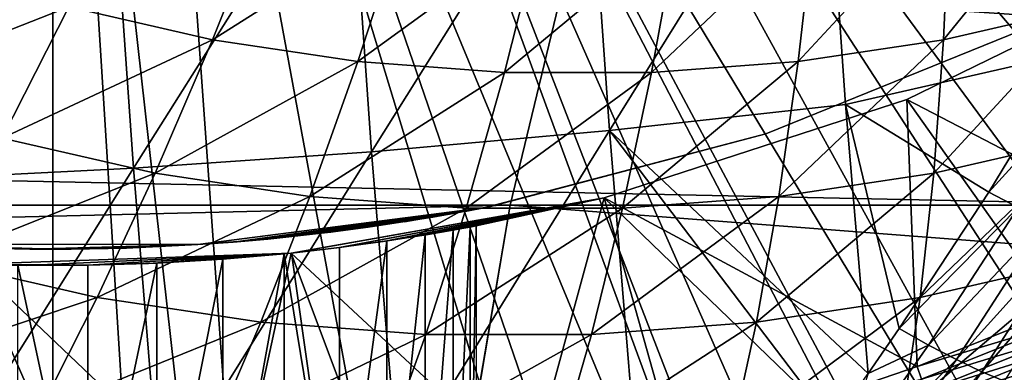
# Model space of a CAD drawing. Extents: x 0 to 500, y 0 to 1505.
# Drawn here: x 100 to 106, y 79 to 82 of the extents above; entities that cross this region are included whole.
import ezdxf

# ---------------------------------------------------------------- set-up
doc = ezdxf.new("R2010")
doc.units = 0
doc.header["$MEASUREMENT"] = 0
doc.layers.get('0').update_dxf_attribs({"linetype": 'CONTINUOUS'})

msp = doc.modelspace()

# ---------------------------------------------------------------- linework, layer by layer
for points in [[(102.814598, 87.625031, 0.052415), (113.115997, 80.009338, 0.052415), (102.4897, 87.160942, 0.052415)], [(102.814598, 87.625031, 0.052415), (114.095001, 81.703194, 0.052415), (113.618599, 80.836647, 0.052415)], [(102.814598, 87.625031, 0.052415), (113.618599, 80.836647, 0.052415), (113.115997, 80.009338, 0.052415)], [(102.4897, 87.160942, 0.052415), (112.541298, 79.154007, 0.052415), (102.089104, 86.760399, 0.052415)], [(102.4897, 87.160942, 0.052415), (113.115997, 80.009338, 0.052415), (112.541298, 79.154007, 0.052415)], [(102.089104, 86.760399, 0.052415), (110.2127, 76.415901, 0.052415), (101.625, 86.43544, 0.052415)], [(102.089104, 86.760399, 0.052415), (112.541298, 79.154007, 0.052415), (112.018501, 78.446747, 0.052415)], [(102.089104, 86.760399, 0.052415), (112.018501, 78.446747, 0.052415), (111.472, 77.770111, 0.052415)], [(111.472, 77.770111, 0.052415), (110.810997, 77.026367, 0.052415), (102.089104, 86.760399, 0.052415)], [(102.089104, 86.760399, 0.052415), (110.810997, 77.026367, 0.052415), (110.2127, 76.415901, 0.052415)], [(108.100403, 74.65696, 0.052415), (101.111603, 86.19606, 0.052415), (101.625, 86.43544, 0.052415)], [(108.100403, 74.65696, 0.052415), (101.625, 86.43544, 0.052415), (108.881897, 75.24192, 0.052415)], [(101.625, 86.43544, 0.052415), (110.2127, 76.415901, 0.052415), (109.502098, 75.759407, 0.052415)], [(101.625, 86.43544, 0.052415), (109.502098, 75.759407, 0.052415), (108.881897, 75.24192, 0.052415)], [(101.111603, 86.19606, 0.052415), (105.842598, 73.335892, 0.052415), (100.5644, 86.049438, 0.052415)], [(101.111603, 86.19606, 0.052415), (107.493599, 74.250343, 0.052415), (107.3675, 74.17083, 0.052415)], [(107.493599, 74.250343, 0.052415), (101.111603, 86.19606, 0.052415), (108.100403, 74.65696, 0.052415)], [(107.3675, 74.17083, 0.052415), (106.614502, 73.73011, 0.052415), (101.111603, 86.19606, 0.052415)], [(101.111603, 86.19606, 0.052415), (106.614502, 73.73011, 0.052415), (106.059502, 73.44091, 0.052415)], [(101.111603, 86.19606, 0.052415), (106.059502, 73.44091, 0.052415), (105.842598, 73.335892, 0.052415)], [(99.999992, 86.000076, 0.052415), (98.262894, 72.113747, 0.052415), (99.435638, 86.049438, 0.052415)], [(99.999992, 86.000076, 0.052415), (98.610573, 72.072632, 0.052415), (98.262894, 72.113747, 0.052415)], [(99.125732, 72.028641, 0.052415), (98.610573, 72.072632, 0.052415), (99.999992, 86.000076, 0.052415)], [(99.999992, 86.000076, 0.052415), (99.999992, 72.000031, 0.052415), (99.125732, 72.028641, 0.052415)], [(100.5644, 86.049438, 0.052415), (101.563301, 72.092056, 0.052415), (99.999992, 86.000076, 0.052415)], [(99.999992, 86.000076, 0.052415), (101.563301, 72.092056, 0.052415), (100.874298, 72.028641, 0.052415)], [(99.999992, 86.000076, 0.052415), (100.874298, 72.028641, 0.052415), (99.999992, 72.000031, 0.052415)], [(100.5644, 86.049438, 0.052415), (105.842598, 73.335892, 0.052415), (105.052902, 72.989822, 0.052415)], [(105.052902, 72.989822, 0.052415), (104.588997, 72.812317, 0.052415), (100.5644, 86.049438, 0.052415)], [(100.5644, 86.049438, 0.052415), (104.588997, 72.812317, 0.052415), (103.088699, 72.3629, 0.052415)], [(100.5644, 86.049438, 0.052415), (103.088699, 72.3629, 0.052415), (101.563301, 72.092056, 0.052415)], [(104.732597, 82.940697, 87.56646), (106.268303, 81.308128, 86.816238), (106.1689, 83.098289, 87.310181)], [(103.280296, 82.806107, 87.728943), (103.4189, 80.829376, 87.173248), (104.732597, 82.940697, 87.56646)], [(104.732597, 82.940697, 87.56646), (103.4189, 80.829376, 87.173248), (104.869499, 80.987808, 87.017448)], [(104.732597, 82.940697, 87.56646), (104.869499, 80.987808, 87.017448), (106.268303, 81.308128, 86.816238)], [(101.818604, 82.695129, 87.796913), (101.958504, 80.698853, 87.23571), (103.280296, 82.806107, 87.728943)], [(103.280296, 82.806107, 87.728943), (101.958504, 80.698853, 87.23571), (103.4189, 80.829376, 87.173248)], [(100.353897, 82.608337, 87.770058), (100.494904, 80.596802, 87.204552), (101.818604, 82.695129, 87.796913)], [(101.818604, 82.695129, 87.796913), (100.494904, 80.596802, 87.204552), (101.958504, 80.698853, 87.23571)], [(98.892792, 82.545998, 87.648514), (99.034561, 80.523491, 87.079903), (100.353897, 82.608337, 87.770058)], [(100.353897, 82.608337, 87.770058), (99.034561, 80.523491, 87.079903), (100.494904, 80.596802, 87.204552)], [(105.471001, 81.385971, 58.731991), (105.509201, 82.256668, 57.918831), (106.329903, 82.443832, 58.123459)], [(105.471001, 81.385971, 58.731991), (106.329903, 82.443832, 58.123459), (106.3526, 81.58696, 58.951801)], [(100.098602, 81.58696, 57.392502), (101.3283, 82.256668, 56.876431), (100.980202, 81.385971, 57.612301)], [(100.980202, 81.385971, 57.612301), (101.3283, 82.256668, 56.876431), (102.160103, 82.131393, 57.083809)], [(104.577599, 81.251381, 58.509239), (104.677399, 82.131393, 57.711449), (105.509201, 82.256668, 57.918831)], [(104.577599, 81.251381, 58.509239), (105.509201, 82.256668, 57.918831), (105.471001, 81.385971, 58.731991)], [(100.980202, 81.385971, 57.612301), (102.160103, 82.131393, 57.083809), (101.873596, 81.251381, 57.83506)], [(101.873596, 81.251381, 57.83506), (102.160103, 82.131393, 57.083809), (102.998497, 82.068558, 57.292839)], [(103.677101, 81.183907, 58.28471), (103.838997, 82.068558, 57.502419), (104.677399, 82.131393, 57.711449)], [(103.677101, 81.183907, 58.28471), (104.677399, 82.131393, 57.711449), (104.577599, 81.251381, 58.509239)], [(101.873596, 81.251381, 57.83506), (102.998497, 82.068558, 57.292839), (102.7742, 81.183907, 58.059589)], [(102.7742, 81.183907, 58.059589), (102.998497, 82.068558, 57.292839), (103.838997, 82.068558, 57.502419)], [(102.7742, 81.183907, 58.059589), (103.838997, 82.068558, 57.502419), (103.677101, 81.183907, 58.28471)], [(98.767982, 81.0653, 57.940441), (99.23349, 81.853271, 57.176788), (100.098602, 81.58696, 57.392502)], [(106.9925, 80.112343, 50.05241), (107, 81.875679, 50.05241), (105.244499, 81.019524, 50.05241)], [(105.244499, 81.019524, 5.052414), (105.244499, 81.019524, 50.05241), (107, 81.875679, 5.052414)], [(107, 81.875679, 5.052414), (105.244499, 81.019524, 50.05241), (107, 81.875679, 50.05241)], [(38.404209, 80.370659, 64.436363), (102.808296, 80.370659, 80.49411), (103.136299, 81.726547, 79.178558)], [(38.404209, 80.370659, 64.436363), (103.136299, 81.726547, 79.178558), (38.73222, 81.726547, 63.120811)], [(42.153301, 81.726547, 49.39954), (106.557404, 81.726547, 65.457291), (106.885399, 80.370659, 64.141739)], [(42.153301, 81.726547, 49.39954), (106.885399, 80.370659, 64.141739), (42.4813, 80.370659, 48.083988)], [(123.500999, 80.370659, 85.2714), (103.136299, 81.726547, 79.178558), (102.808296, 80.370659, 80.49411)], [(123.782898, 81.726547, 83.945198), (103.136299, 81.726547, 79.178558), (123.500999, 80.370659, 85.2714)], [(98.767982, 81.0653, 57.940441), (100.098602, 81.58696, 57.392502), (99.689247, 80.781578, 58.170139)], [(99.689247, 80.781578, 58.170139), (100.098602, 81.58696, 57.392502), (100.980202, 81.385971, 57.612301)], [(105.410202, 80.567596, 59.596539), (105.471001, 81.385971, 58.731991), (106.3526, 81.58696, 58.951801)], [(105.410202, 80.567596, 59.596539), (106.3526, 81.58696, 58.951801), (106.348999, 80.781578, 59.830608)], [(104.379997, 80.808159, 58.901272), (104.379997, 80.808159, 14.10946), (106.030998, 81.47657, 14.10946)], [(104.379997, 80.808159, 58.901272), (106.030998, 81.47657, 14.10946), (106.030998, 81.47657, 58.901272)], [(99.689247, 80.781578, 58.170139), (100.980202, 81.385971, 57.612301), (100.627998, 80.567596, 58.404209)], [(100.627998, 80.567596, 58.404209), (100.980202, 81.385971, 57.612301), (101.873596, 81.251381, 57.83506)], [(104.458801, 80.424187, 59.359341), (104.577599, 81.251381, 58.509239), (105.471001, 81.385971, 58.731991)], [(104.458801, 80.424187, 59.359341), (105.471001, 81.385971, 58.731991), (105.410202, 80.567596, 59.596539)], [(106.268303, 81.308128, 86.816238), (104.869499, 80.987808, 87.017448), (105.7491, 80.450768, 86.683998)], [(105.7491, 80.450768, 86.683998), (106.448997, 81.220032, 86.729919), (106.268303, 81.308128, 86.816238)], [(100.627998, 80.567596, 58.404209), (101.873596, 81.251381, 57.83506), (101.579399, 80.424187, 58.641411)], [(101.579399, 80.424187, 58.641411), (101.873596, 81.251381, 57.83506), (102.7742, 81.183907, 58.059589)], [(103.499901, 80.35231, 59.120239), (103.677101, 81.183907, 58.28471), (104.577599, 81.251381, 58.509239)], [(103.499901, 80.35231, 59.120239), (104.577599, 81.251381, 58.509239), (104.458801, 80.424187, 59.359341)], [(105.929703, 80.356003, 86.598213), (106.448997, 81.220032, 86.729919), (105.7491, 80.450768, 86.683998)], [(101.579399, 80.424187, 58.641411), (102.7742, 81.183907, 58.059589), (102.538399, 80.35231, 58.880508)], [(102.538399, 80.35231, 58.880508), (102.7742, 81.183907, 58.059589), (103.677101, 81.183907, 58.28471)], [(102.538399, 80.35231, 58.880508), (103.677101, 81.183907, 58.28471), (103.499901, 80.35231, 59.120239)], [(103.386902, 80.41584, 50.05241), (105.308601, 79.379799, 50.05241), (105.244499, 81.019524, 50.05241)], [(103.386902, 80.41584, 5.052414), (103.386902, 80.41584, 50.05241), (105.244499, 81.019524, 5.052414)], [(105.244499, 81.019524, 5.052414), (103.386902, 80.41584, 50.05241), (105.244499, 81.019524, 50.05241)], [(105.0075, 79.33712, 86.476028), (104.869499, 80.987808, 87.017448), (103.4189, 80.829376, 87.173248)], [(104.869499, 80.987808, 87.017448), (105.198799, 79.613213, 86.531792), (105.7491, 80.450768, 86.683998)], [(105.198799, 79.613213, 86.531792), (104.869499, 80.987808, 87.017448), (105.0075, 79.33712, 86.476028)], [(105.244499, 81.019524, 50.05241), (105.308601, 79.379799, 50.05241), (106.164001, 79.722054, 50.05241)], [(105.244499, 81.019524, 50.05241), (106.164001, 79.722054, 50.05241), (106.9925, 80.112343, 50.05241)], [(101.958504, 80.698853, 87.23571), (102.121002, 78.73201, 86.584122), (103.4189, 80.829376, 87.173248)], [(103.4189, 80.829376, 87.173248), (102.121002, 78.73201, 86.584122), (103.579697, 78.881859, 86.528061)], [(102.697403, 80.364227, 24.72823), (104.379997, 80.808159, 58.901272), (102.657097, 80.356361, 25.088831)], [(102.657097, 80.356361, 25.088831), (104.379997, 80.808159, 58.901272), (102.657097, 80.356361, 58.901272)], [(104.379997, 80.808159, 14.10946), (102.689201, 80.362679, 24.36834), (102.657097, 80.356361, 24.130091)], [(104.379997, 80.808159, 14.10946), (102.657097, 80.356361, 24.130091), (102.657097, 80.356361, 14.10946)], [(102.697403, 80.364227, 24.72823), (102.689201, 80.362679, 24.36834), (104.379997, 80.808159, 14.10946)], [(102.697403, 80.364227, 24.72823), (104.379997, 80.808159, 14.10946), (104.379997, 80.808159, 58.901272)], [(105.0075, 79.33712, 86.476028), (103.4189, 80.829376, 87.173248), (104.788002, 79.028839, 86.410233)], [(103.4189, 80.829376, 87.173248), (103.579697, 78.881859, 86.528061), (104.788002, 79.028839, 86.410233)], [(99.281158, 80.031158, 59.001499), (99.689247, 80.781578, 58.170139), (100.627998, 80.567596, 58.404209)], [(105.327003, 79.804901, 60.508888), (105.410202, 80.567596, 59.596539), (106.348999, 80.781578, 59.830608)], [(105.327003, 79.804901, 60.508888), (106.348999, 80.781578, 59.830608), (106.319, 80.031158, 60.756248)], [(100.494904, 80.596802, 87.204552), (100.6586, 78.61483, 86.547958), (101.958504, 80.698853, 87.23571)], [(101.958504, 80.698853, 87.23571), (100.6586, 78.61483, 86.547958), (102.121002, 78.73201, 86.584122)], [(99.034561, 80.523491, 87.079903), (99.199158, 78.53067, 86.419724), (100.494904, 80.596802, 87.204552)], [(100.494904, 80.596802, 87.204552), (99.199158, 78.53067, 86.419724), (100.6586, 78.61483, 86.547958)], [(99.281158, 80.031158, 59.001499), (100.627998, 80.567596, 58.404209), (100.2733, 79.804901, 59.248859)], [(100.2733, 79.804901, 59.248859), (100.627998, 80.567596, 58.404209), (101.579399, 80.424187, 58.641411)], [(104.321602, 79.653503, 60.258209), (104.458801, 80.424187, 59.359341), (105.410202, 80.567596, 59.596539)], [(104.321602, 79.653503, 60.258209), (105.410202, 80.567596, 59.596539), (105.327003, 79.804901, 60.508888)], [(105.198799, 79.613213, 86.531792), (105.929703, 80.356003, 86.598213), (105.7491, 80.450768, 86.683998)], [(38.138142, 78.800079, 65.503479), (102.542297, 78.800079, 81.561234), (102.808296, 80.370659, 80.49411)], [(38.138142, 78.800079, 65.503479), (102.808296, 80.370659, 80.49411), (38.404209, 80.370659, 64.436363)], [(42.4813, 80.370659, 48.083988), (106.885399, 80.370659, 64.141739), (107.151497, 78.800079, 63.074612)], [(42.4813, 80.370659, 48.083988), (107.151497, 78.800079, 63.074612), (42.747379, 78.800079, 47.016869)], [(100.2733, 79.804901, 59.248859), (101.579399, 80.424187, 58.641411), (101.278603, 79.653503, 59.499538)], [(101.278603, 79.653503, 59.499538), (101.579399, 80.424187, 58.641411), (102.538399, 80.35231, 58.880508)], [(102.924004, 78.719971, 50.05241), (103.386902, 80.41584, 50.05241), (101.463402, 80.076691, 50.05241)], [(101.463402, 80.076691, 5.052414), (101.463699, 80.076813, 12.50354), (103.386902, 80.41584, 5.052414)], [(103.386902, 80.41584, 50.05241), (101.760902, 80.111267, 36.365299), (101.463402, 80.076691, 50.05241)], [(103.386902, 80.41584, 5.052414), (101.463699, 80.076813, 12.50354), (101.491203, 80.079674, 12.52256)], [(103.386902, 80.41584, 5.052414), (101.491203, 80.079674, 12.52256), (101.7854, 80.114357, 12.76236)], [(103.386902, 80.41584, 50.05241), (102.051804, 80.151199, 36.04937), (101.760902, 80.111267, 36.365299)], [(103.386902, 80.41584, 5.052414), (101.7854, 80.114357, 12.76236), (102.042999, 80.149887, 13.04429)], [(102.042999, 80.149887, 13.04429), (102.106102, 80.159309, 13.12783), (103.386902, 80.41584, 5.052414)], [(102.286598, 80.188042, 35.68988), (102.051804, 80.151199, 36.04937), (103.386902, 80.41584, 50.05241)], [(103.386902, 80.41584, 5.052414), (102.106102, 80.159309, 13.12783), (102.305496, 80.191139, 13.45044)], [(103.386902, 80.41584, 50.05241), (102.459099, 80.21772, 35.296631), (102.286598, 80.188042, 35.68988)], [(103.386902, 80.41584, 5.052414), (102.305496, 80.191139, 13.45044), (102.456398, 80.217239, 13.80025)], [(102.456398, 80.217239, 13.80025), (102.490601, 80.22332, 13.90601), (103.386902, 80.41584, 5.052414)], [(103.386902, 80.41584, 50.05241), (102.564499, 80.236908, 34.88036), (102.459099, 80.21772, 35.296631)], [(103.386902, 80.41584, 5.052414), (102.490601, 80.22332, 13.90601), (102.572403, 80.238342, 14.27422)], [(123.2724, 78.800079, 86.347153), (102.808296, 80.370659, 80.49411), (102.542297, 78.800079, 81.561234)], [(102.599998, 80.243591, 34.452412), (102.564499, 80.236908, 34.88036), (103.386902, 80.41584, 50.05241)], [(103.386902, 80.41584, 5.052414), (102.572403, 80.238342, 14.27422), (102.599998, 80.243591, 14.65241)], [(102.599998, 80.243591, 14.65241), (102.599998, 80.243591, 34.452412), (103.386902, 80.41584, 5.052414)], [(103.386902, 80.41584, 5.052414), (102.599998, 80.243591, 34.452412), (103.386902, 80.41584, 50.05241)], [(123.500999, 80.370659, 85.2714), (102.808296, 80.370659, 80.49411), (123.2724, 78.800079, 86.347153)], [(103.809196, 78.916908, 50.05241), (103.386902, 80.41584, 50.05241), (102.924004, 78.719971, 50.05241)], [(103.308098, 79.577568, 60.005539), (103.499901, 80.35231, 59.120239), (104.458801, 80.424187, 59.359341)], [(103.308098, 79.577568, 60.005539), (104.458801, 80.424187, 59.359341), (104.321602, 79.653503, 60.258209)], [(103.809196, 78.916908, 50.05241), (104.681999, 79.165817, 50.05241), (103.386902, 80.41584, 50.05241)], [(103.386902, 80.41584, 50.05241), (104.681999, 79.165817, 50.05241), (105.308601, 79.379799, 50.05241)], [(102.657097, 80.356361, 14.10946), (101.218903, 80.15358, 22.20026), (100.890602, 80.128548, 14.10946)], [(100.890602, 80.128548, 58.901272), (100.890602, 80.128548, 27.15836), (102.657097, 80.356361, 58.901272)], [(102.657097, 80.356361, 58.901272), (100.890602, 80.128548, 27.15836), (101.108803, 80.144287, 27.07126)], [(102.657097, 80.356361, 58.901272), (101.108803, 80.144287, 27.07126), (101.32, 80.16288, 26.96479)], [(102.657097, 80.356361, 14.10946), (101.487396, 80.17981, 22.356119), (101.218903, 80.15358, 22.20026)], [(101.278603, 79.653503, 59.499538), (102.538399, 80.35231, 58.880508), (102.292099, 79.577568, 59.752209)], [(101.32, 80.16288, 26.96479), (101.706802, 80.2052, 26.70159), (102.657097, 80.356361, 58.901272)], [(101.707901, 80.205322, 22.518259), (101.487396, 80.17981, 22.356119), (102.657097, 80.356361, 14.10946)], [(102.657097, 80.356361, 58.901272), (101.706802, 80.2052, 26.70159), (101.937698, 80.235718, 26.489719)], [(102.657097, 80.356361, 14.10946), (101.885902, 80.228569, 22.677219), (101.707901, 80.205322, 22.518259)], [(102.657097, 80.356361, 14.10946), (102.159897, 80.26886, 22.98933), (101.885902, 80.228569, 22.677219)], [(102.657097, 80.356361, 58.901272), (101.937698, 80.235718, 26.489719), (102.204201, 80.275887, 26.16876)], [(102.333603, 80.297348, 23.25144), (102.159897, 80.26886, 22.98933), (102.657097, 80.356361, 14.10946)], [(102.204201, 80.275887, 26.16876), (102.332802, 80.297234, 25.968821), (102.657097, 80.356361, 58.901272)], [(102.292099, 79.577568, 59.752209), (102.538399, 80.35231, 58.880508), (103.499901, 80.35231, 59.120239)], [(102.292099, 79.577568, 59.752209), (103.499901, 80.35231, 59.120239), (103.308098, 79.577568, 60.005539)], [(102.657097, 80.356361, 58.901272), (102.332802, 80.297234, 25.968821), (102.458603, 80.319168, 25.72546)], [(102.533096, 80.332764, 23.675039), (102.333603, 80.297348, 23.25144), (102.657097, 80.356361, 14.10946)], [(102.657097, 80.356361, 58.901272), (102.458603, 80.319168, 25.72546), (102.570999, 80.339912, 25.434071)], [(102.657097, 80.356361, 14.10946), (102.604897, 80.346352, 23.898991), (102.533096, 80.332764, 23.675039)], [(102.657097, 80.356361, 25.088831), (102.657097, 80.356361, 58.901272), (102.570999, 80.339912, 25.434071)], [(102.657097, 80.356361, 14.10946), (102.657097, 80.356361, 24.130091), (102.604897, 80.346352, 23.898991)], [(105.379097, 79.511879, 86.446533), (105.929703, 80.356003, 86.598213), (105.198799, 79.613213, 86.531792)], [(105.379097, 79.511879, 86.446533), (106.099701, 80.272667, 86.483727), (105.929703, 80.356003, 86.598213)], [(105.5495, 79.422951, 86.331963), (106.099701, 80.272667, 86.483727), (105.379097, 79.511879, 86.446533)], [(105.5495, 79.422951, 86.331963), (106.255501, 80.202461, 86.34304), (106.099701, 80.272667, 86.483727)], [(102.051804, 78.000069, 36.04937), (102.051804, 80.151199, 36.04937), (102.286598, 80.188042, 35.68988)], [(102.051804, 78.000069, 36.04937), (102.286598, 80.188042, 35.68988), (102.286598, 78.000069, 35.68988)], [(102.286598, 78.000069, 35.68988), (102.286598, 80.188042, 35.68988), (102.459099, 80.21772, 35.296631)], [(102.286598, 78.000069, 35.68988), (102.459099, 80.21772, 35.296631), (102.459099, 78.000069, 35.296631)], [(102.459099, 78.000069, 35.296631), (102.459099, 80.21772, 35.296631), (102.564499, 80.236908, 34.88036)], [(102.459099, 78.000069, 35.296631), (102.564499, 80.236908, 34.88036), (102.564499, 78.000069, 34.88036)], [(102.564499, 78.000069, 34.88036), (102.564499, 80.236908, 34.88036), (102.599998, 80.243591, 34.452412)], [(102.564499, 78.000069, 34.88036), (102.599998, 80.243591, 34.452412), (102.599998, 78.000069, 34.452412)], [(105.7061, 79.348442, 86.19062), (106.255501, 80.202461, 86.34304), (105.5495, 79.422951, 86.331963)], [(105.7061, 79.348442, 86.19062), (106.393501, 80.147034, 86.179222), (106.255501, 80.202461, 86.34304)], [(99.999992, 80.10006, 14.10946), (99.999992, 80.10006, 21.90946), (99.109428, 80.128548, 14.10946)], [(99.109428, 80.128548, 58.901272), (99.479332, 80.109833, 27.258789), (99.858887, 80.100769, 27.305771)], [(99.109428, 80.128548, 58.901272), (99.858887, 80.100769, 27.305771), (100.890602, 80.128548, 58.901272)], [(99.999992, 80.10006, 21.90946), (99.548317, 80.10733, 21.94751), (99.109428, 80.128548, 14.10946)], [(100.890602, 80.128548, 58.901272), (99.858887, 80.100769, 27.305771), (100.113297, 80.10054, 27.307091)], [(100.890602, 80.128548, 14.10946), (100.451797, 80.10733, 21.94754), (99.999992, 80.10006, 14.10946)], [(100.890602, 80.128548, 58.901272), (100.113297, 80.10054, 27.307091), (100.453201, 80.107452, 27.271151)], [(100.890602, 80.128548, 14.10946), (100.890602, 80.128548, 22.06057), (100.451797, 80.10733, 21.94754)], [(100.453201, 80.107452, 27.271151), (100.890602, 80.128548, 27.15836), (100.890602, 80.128548, 58.901272)], [(100.890602, 80.128548, 14.10946), (101.218903, 80.15358, 22.20026), (100.890602, 80.128548, 22.06057)], [(101.760902, 78.000069, 36.365299), (102.051804, 80.151199, 36.04937), (102.051804, 78.000069, 36.04937)], [(101.760902, 78.000069, 36.365299), (101.760902, 80.111267, 36.365299), (102.051804, 80.151199, 36.04937)], [(105.845497, 79.290031, 86.025642), (106.393501, 80.147034, 86.179222), (105.7061, 79.348442, 86.19062)], [(99.511398, 80.008629, 50.05241), (101.1185, 78.483459, 50.05241), (101.463402, 80.076691, 50.05241)], [(99.837471, 80.000999, 12.0575), (101.463402, 80.076691, 5.052414), (99.511398, 80.008629, 5.052414)], [(101.463402, 80.076691, 50.05241), (100.214699, 80.001709, 37.04353), (99.511398, 80.008629, 50.05241)], [(100.214203, 80.001709, 12.06125), (101.463402, 80.076691, 5.052414), (99.837471, 80.000999, 12.0575)], [(99.999992, 80.10006, 14.10946), (100.451797, 80.10733, 21.94754), (99.999992, 80.10006, 21.90946)], [(100.214203, 80.001709, 12.06125), (100.5886, 80.012444, 12.11993), (101.463402, 80.076691, 5.052414)], [(101.463402, 80.076691, 50.05241), (100.638298, 80.014587, 36.972851), (100.214699, 80.001709, 37.04353)], [(101.463402, 80.076691, 5.052414), (100.5886, 80.012444, 12.11993), (100.709099, 80.018044, 12.15097)], [(101.044403, 80.039017, 36.83342), (100.638298, 80.014587, 36.972851), (101.463402, 80.076691, 50.05241)], [(101.463402, 80.076691, 5.052414), (100.709099, 80.018044, 12.15097), (101.063797, 80.040573, 12.28001)], [(101.422096, 80.072403, 36.629051), (101.044403, 80.039017, 36.83342), (101.463402, 80.076691, 50.05241)], [(101.422096, 80.072403, 36.629051), (101.422096, 78.000069, 36.629051), (101.044403, 78.000069, 36.83342)], [(101.422096, 80.072403, 36.629051), (101.044403, 78.000069, 36.83342), (101.044403, 80.039017, 36.83342)], [(101.063797, 80.040573, 12.28001), (101.398102, 80.070023, 12.46033), (101.463402, 80.076691, 5.052414)], [(101.463402, 80.076691, 50.05241), (101.1185, 78.483459, 50.05241), (102.026901, 78.575493, 50.05241)], [(101.463402, 80.076691, 5.052414), (101.398102, 80.070023, 12.46033), (101.463699, 80.076813, 12.50354)], [(101.422096, 80.072403, 36.629051), (101.465698, 80.076927, 36.599911), (101.760902, 78.000069, 36.365299)], [(101.463402, 80.076691, 50.05241), (101.465698, 80.076927, 36.599911), (101.422096, 80.072403, 36.629051)], [(101.760902, 78.000069, 36.365299), (101.422096, 78.000069, 36.629051), (101.422096, 80.072403, 36.629051)], [(101.463402, 80.076691, 50.05241), (101.760902, 80.111267, 36.365299), (101.465698, 80.076927, 36.599911)], [(101.463402, 80.076691, 50.05241), (102.026901, 78.575493, 50.05241), (102.924004, 78.719971, 50.05241)], [(101.760902, 78.000069, 36.365299), (101.465698, 80.076927, 36.599911), (101.760902, 80.111267, 36.365299)], [(98.87606, 79.338669, 59.883141), (99.281158, 80.031158, 59.001499), (100.2733, 79.804901, 59.248859)], [(99.555153, 78.449959, 50.05241), (100.199402, 78.444839, 50.05241), (99.511398, 80.008629, 50.05241)], [(99.511398, 80.008629, 50.05241), (100.199402, 78.444839, 50.05241), (101.1185, 78.483459, 50.05241)], [(99.837471, 80.000999, 12.0575), (99.511398, 80.008629, 5.052414), (99.720337, 80.002777, 12.0675)], [(99.511398, 80.008629, 50.05241), (100.214699, 80.001709, 37.04353), (99.785301, 80.001709, 37.04353)], [(100.638298, 80.014587, 36.972851), (100.638298, 78.000069, 36.972851), (100.214699, 78.000069, 37.04353)], [(100.638298, 80.014587, 36.972851), (100.214699, 78.000069, 37.04353), (100.214699, 80.001709, 37.04353)], [(101.044403, 80.039017, 36.83342), (101.044403, 78.000069, 36.83342), (100.638298, 78.000069, 36.972851)], [(101.044403, 80.039017, 36.83342), (100.638298, 78.000069, 36.972851), (100.638298, 80.014587, 36.972851)], [(105.221603, 79.101196, 61.465248), (105.327003, 79.804901, 60.508888), (106.319, 80.031158, 60.756248)], [(105.221603, 79.101196, 61.465248), (106.319, 80.031158, 60.756248), (106.262802, 79.338669, 61.724861)], [(100.214699, 80.001709, 37.04353), (100.214699, 78.000069, 37.04353), (99.785301, 80.001709, 37.04353)], [(99.785301, 80.001709, 37.04353), (100.214699, 78.000069, 37.04353), (99.785301, 78.000069, 37.04353)], [(98.87606, 79.338669, 59.883141), (100.2733, 79.804901, 59.248859), (99.917343, 79.101196, 60.142761)], [(99.917343, 79.101196, 60.142761), (100.2733, 79.804901, 59.248859), (101.278603, 79.653503, 59.499538)], [(104.166298, 78.942299, 61.202148), (104.321602, 79.653503, 60.258209), (105.327003, 79.804901, 60.508888)], [(104.166298, 78.942299, 61.202148), (105.327003, 79.804901, 60.508888), (105.221603, 79.101196, 61.465248)], [(106.196404, 79.647659, 50.045792), (106.164001, 79.722054, 50.05241), (105.308601, 79.379799, 50.05241)], [(99.917343, 79.101196, 60.142761), (101.278603, 79.653503, 59.499538), (100.972603, 78.942299, 60.405861)], [(100.972603, 78.942299, 60.405861), (101.278603, 79.653503, 59.499538), (102.292099, 79.577568, 59.752209)], [(103.102699, 78.862549, 60.936951), (103.308098, 79.577568, 60.005539), (104.321602, 79.653503, 60.258209)], [(103.102699, 78.862549, 60.936951), (104.321602, 79.653503, 60.258209), (104.166298, 78.942299, 61.202148)], [(106.196404, 79.647659, 50.045792), (105.308601, 79.379799, 50.05241), (105.336403, 79.303864, 50.045818)], [(105.336403, 79.303864, 50.045818), (106.227898, 79.575302, 50.026081), (106.196404, 79.647659, 50.045792)], [(105.0075, 79.33712, 86.476028), (105.379097, 79.511879, 86.446533), (105.198799, 79.613213, 86.531792)], [(100.972603, 78.942299, 60.405861), (102.292099, 79.577568, 59.752209), (102.036201, 78.862549, 60.671051)], [(102.036201, 78.862549, 60.671051), (102.292099, 79.577568, 59.752209), (103.308098, 79.577568, 60.005539)], [(102.036201, 78.862549, 60.671051), (103.308098, 79.577568, 60.005539), (103.102699, 78.862549, 60.936951)], [(105.336403, 79.303864, 50.045818), (105.363503, 79.229828, 50.026218), (106.227898, 79.575302, 50.026081)], [(105.363503, 79.229828, 50.026218), (106.257698, 79.506752, 49.993809), (106.227898, 79.575302, 50.026081)], [(104.7976, 78.688026, 86.273232), (105.5495, 79.422951, 86.331963), (105.379097, 79.511879, 86.446533)], [(104.7976, 78.688026, 86.273232), (105.379097, 79.511879, 86.446533), (105.0075, 79.33712, 86.476028)], [(105.363503, 79.229828, 50.026218), (105.389099, 79.159859, 49.994129), (106.257698, 79.506752, 49.993809)], [(105.389099, 79.159859, 49.994129), (106.285103, 79.443932, 49.949848), (106.257698, 79.506752, 49.993809)], [(104.968102, 78.593491, 86.158607), (105.5495, 79.422951, 86.331963), (104.7976, 78.688026, 86.273232)], [(104.968102, 78.593491, 86.158607), (105.7061, 79.348442, 86.19062), (105.5495, 79.422951, 86.331963)], [(105.389099, 79.159859, 49.994129), (105.412598, 79.095596, 49.950401), (106.285103, 79.443932, 49.949848)], [(105.412598, 79.095596, 49.950401), (106.309196, 79.388496, 49.895351), (106.285103, 79.443932, 49.949848)], [(105.336403, 79.303864, 50.045818), (105.308601, 79.379799, 50.05241), (104.681999, 79.165817, 50.05241)], [(105.125603, 78.514809, 86.016693), (105.7061, 79.348442, 86.19062), (104.968102, 78.593491, 86.158607)], [(105.125603, 78.514809, 86.016693), (105.845497, 79.290031, 86.025642), (105.7061, 79.348442, 86.19062)], [(105.412598, 79.095596, 49.950401), (105.433296, 79.038857, 49.896172), (106.309196, 79.388496, 49.895351)], [(105.433296, 79.038857, 49.896172), (106.329498, 79.341888, 49.831749), (106.309196, 79.388496, 49.895351)]]:
    msp.add_3dface(points)

doc.saveas('drawing.dxf')
